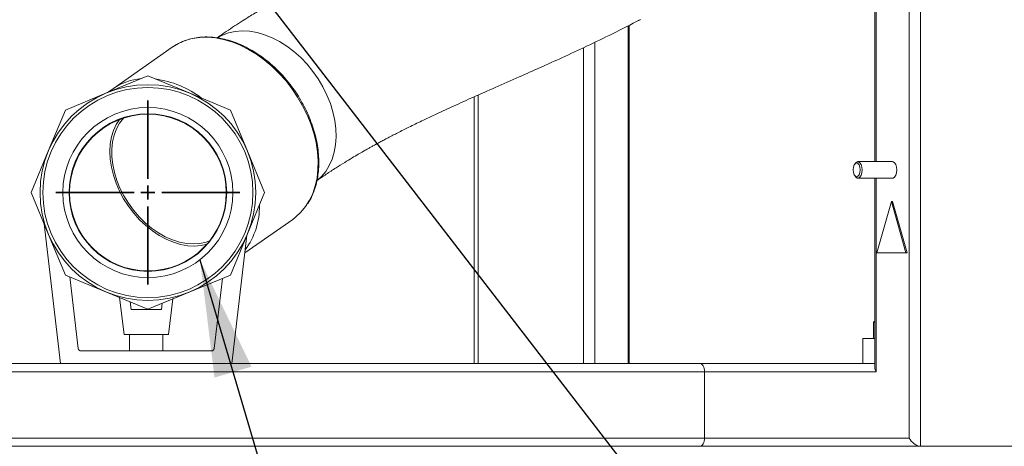
# Model space of a CAD drawing. Units: millimetres. Extents: x 0 to 420, y 0 to 297.
# Drawn here: x 145 to 169, y 204 to 214 of the extents above; entities that cross this region are included whole.
import ezdxf

# ---------------------------------------------------------------- set-up
doc = ezdxf.new("R2010")
doc.units = ezdxf.units.MM
doc.layers.add('GRUIXUDA', color=7, linetype='Continuous', lineweight=35)
doc.dimstyles.new('SLDDIMSTYLE3', dxfattribs={"dimtxt": 0.18, "dimasz": 2.825151, "dimexe": 0, "dimexo": 0.0625, "dimgap": 0, "dimtad": 0, "dimtih": 1, "dimtoh": 1, "dimdec": 0, "dimrnd": 1e-09, "dimzin": 0, "dimdsep": 46, "dimtxsty": 'Standard', "dimsah": 1, "dimcen": 0.09, "dimadec": 0, "dimazin": 0, "dimtfac": 2.825151, "dimtdec": 0, "dimtofl": 0, "dimtmove": 0, "dimatfit": 3, "dimfxl": 0, "dimfrac": 2, "dimtolj": 1, "dimtzin": 0, "dimarcsym": 0})

# ---------------------------------------------------------------- blocks, each defined once
blk = doc.blocks.new('SW_CENTERMARKSYMBOL_1')
at = {"layer": 'GRUIXUDA', "color": 0}
for p, q in [((0, 0.333), (0, 2.217)), ((-0.333, 0), (-2.217, 0)), ((0, 0), (-0.167, 0)), ((0, 0), (0, 0.167)), ((0, 0), (0, -0.167)), ((0, 0), (0.167, 0)), ((0.333, 0), (2.217, 0)), ((0, -0.333), (0, -2.217))]:
    blk.add_line(p, q, dxfattribs=at)

msp = doc.modelspace()

# ---------------------------------------------------------------- linework, layer by layer
at = {"color": 7, "linetype": 'Continuous', "lineweight": 18}
for p, q in [((165.67992, 261.58095), (165.67992, 210.44762)), ((166.50672, 203.78095), (166.50672, 261.58095)), ((166.77992, 203.58095), (166.77992, 261.58095)), ((159.75493, 205.58095), (159.75493, 213.73577)), ((148.73706, 213.20498), (147.31988, 212.21266)), ((148.14914, 212.5149), (147.15416, 212.10277)), ((149.14411, 212.10277), (148.14914, 212.5149)), ((147.15416, 212.10277), (146.15918, 211.69064)), ((147.31988, 212.21266), (147.17566, 212.11167)), ((150.13909, 211.69064), (149.14411, 212.10277)), ((156.01459, 212.00846), (156.01459, 205.58095)), ((146.15918, 211.69064), (145.74705, 210.69566)), ((150.55122, 210.69566), (150.13909, 211.69064)), ((145.74705, 210.69566), (145.33492, 209.70068)), ((150.96336, 209.70068), (150.55122, 210.69566)), ((165.21183, 210.41092), (165.19258, 210.3837)), ((166.10672, 210.44762), (165.26956, 210.44762)), ((165.19258, 210.11154), (165.21183, 210.08432)), ((165.26956, 210.04762), (166.10672, 210.04762)), ((165.67992, 210.04762), (165.67992, 205.48095)), ((145.33492, 209.70068), (145.74705, 208.70571)), ((150.55122, 208.70571), (150.96336, 209.70068)), ((166.07785, 209.48095), (165.72785, 208.24762)), ((166.42785, 208.24762), (166.07785, 209.48095)), ((166.07785, 209.48095), (166.10672, 209.48095)), ((166.45672, 208.24762), (166.10672, 209.48095)), ((146.04214, 205.58095), (145.64836, 208.94397)), ((150.48744, 208.24535), (151.64318, 209.05461)), ((145.74705, 208.70571), (146.15918, 207.71073)), ((150.13909, 207.71073), (150.55122, 208.70571)), ((150.53745, 208.67247), (150.17547, 205.58095)), ((165.72785, 208.24762), (166.42785, 208.24762)), ((166.42785, 208.24762), (166.45672, 208.24762)), ((146.15918, 207.71073), (147.15416, 207.2986)), ((146.46996, 205.93987), (146.26789, 207.6657)), ((149.14411, 207.2986), (150.13909, 207.71073)), ((149.94561, 207.63059), (149.74764, 205.93987)), ((147.15416, 207.2986), (148.14914, 206.88646)), ((148.14914, 206.88646), (149.14411, 207.2986)), ((147.46221, 207.171), (147.57547, 206.28095)), ((147.71875, 207.06474), (147.74214, 206.88095)), ((148.64214, 206.28095), (148.75091, 207.13572)), ((147.74214, 206.88095), (148.47547, 206.88095)), ((148.47547, 206.88095), (148.49437, 207.02946)), ((165.67992, 206.60098), (165.65009, 206.57115)), ((165.65009, 206.57115), (165.65009, 206.18095)), ((165.65009, 206.57115), (165.67992, 206.57115)), ((147.57547, 206.28095), (148.64214, 206.28095)), ((147.70466, 205.88095), (147.70466, 206.28095)), ((148.51295, 206.28095), (148.51295, 205.88095)), ((165.39045, 206.18095), (165.39045, 205.58095)), ((165.39045, 206.18095), (165.67992, 206.18095)), ((149.68142, 205.88095), (146.53618, 205.88095)), ((161.57182, 205.38095), (109.3843, 205.38095)), ((161.45635, 205.58095), (131.14473, 205.58095)), ((161.45635, 205.58095), (165.67992, 205.58095)), ((161.57182, 203.78095), (161.57182, 205.38095)), ((161.57182, 203.78095), (109.3843, 203.78095)), ((161.45635, 203.58095), (109.49977, 203.58095)), ((161.45635, 203.58095), (166.77992, 203.58095)), ((169.32027, 203.58095), (166.77992, 203.58095))]:
    msp.add_line(p, q, dxfattribs=at)
at = {"color": 8, "linetype": 'Continuous', "lineweight": 18}
for p, q in [((165.70672, 210.44762), (165.70672, 261.58095)), ((159.72814, 213.72213), (159.72814, 205.58095)), ((158.92814, 213.3254), (158.92814, 205.58095)), ((158.65493, 213.19452), (158.65493, 205.58095)), ((156.11459, 212.05277), (156.11459, 205.58095)), ((165.70672, 205.38095), (165.70672, 210.04762)), ((161.57182, 205.38095), (165.70672, 205.38095)), ((161.57182, 203.78095), (166.50672, 203.78095))]:
    msp.add_line(p, q, dxfattribs=at)
at = {"color": 7, "linetype": 'Continuous', "lineweight": 18, "flags": 128}
for points in [[(159.97058, 213.84796), (160.03141, 213.877)], [(151.64318, 209.05461), (151.71237, 209.10667), (151.83995, 209.22484), (151.95212, 209.3608), (152.04784, 209.51327), (152.12621, 209.68084), (152.18651, 209.86193), (152.22817, 210.05486), (152.2508, 210.25783), (152.25419, 210.46894), (152.23831, 210.68622), (152.2033, 210.90764), (152.1495, 211.13114), (152.0774, 211.35462), (151.98768, 211.57601), (151.88118, 211.79322), (151.75889, 212.00425), (151.62195, 212.20711), (151.47165, 212.39991), (151.30938, 212.58085), (151.13666, 212.74824), (150.9551, 212.90052), (150.7664, 213.03627), (150.57231, 213.15422), (150.37466, 213.25327), (150.17529, 213.33249), (149.97605, 213.39115), (149.77882, 213.42869), (149.58542, 213.44477), (149.39767, 213.43923), (149.21732, 213.41213), (149.04605, 213.36372), (148.88546, 213.29446), (148.73706, 213.20498), (148.73706, 213.20498)], [(149.56798, 208.45209), (149.4346, 208.42298), (149.27465, 208.41001), (149.1084, 208.41875), (148.93793, 208.44911), (148.76539, 208.5007), (148.59294, 208.57288), (148.42275, 208.66473), (148.25697, 208.7751), (148.09767, 208.90261), (147.94687, 209.04564), (147.80646, 209.20241), (147.6782, 209.37093), (147.56371, 209.54909), (147.46442, 209.73465), (147.38159, 209.92528), (147.31626, 210.11858), (147.26924, 210.31211), (147.24114, 210.50345), (147.23229, 210.69019), (147.24283, 210.86997), (147.2726, 211.04054), (147.32125, 211.19976), (147.38814, 211.34562), (147.46112, 211.46101)], [(149.63614, 208.5341), (149.55233, 208.50502), (149.40189, 208.47251), (149.24326, 208.4617), (149.07849, 208.47274), (148.90974, 208.50548), (148.73921, 208.5595), (148.56911, 208.63409), (148.40168, 208.72828), (148.23908, 208.84084), (148.08345, 208.9703), (147.9368, 209.11498), (147.80105, 209.27299), (147.67797, 209.44226), (147.56917, 209.62061), (147.47606, 209.80569), (147.39986, 209.99509), (147.34155, 210.18635), (147.30191, 210.37698), (147.28144, 210.56448), (147.28042, 210.74641), (147.29886, 210.92041), (147.33651, 211.0842), (147.39289, 211.23565), (147.46726, 211.37278), (147.55865, 211.49381), (147.56149, 211.49701)], [(165.32403, 210.24762), (165.31768, 210.3114), (165.29962, 210.36547), (165.27258, 210.4016), (165.24069, 210.41429), (165.2088, 210.4016), (165.18177, 210.36547), (165.1637, 210.3114), (165.15736, 210.24762), (165.1637, 210.18384), (165.18177, 210.12977), (165.2088, 210.09364), (165.24069, 210.08095), (165.27258, 210.09364), (165.29962, 210.12977), (165.31768, 210.18384), (165.32403, 210.24762)], [(165.21183, 210.41092), (165.21956, 210.42083), (165.2522, 210.44458), (165.28693, 210.44458), (165.31956, 210.42083), (165.34617, 210.37618), (165.36353, 210.31602), (165.36956, 210.24762)], [(166.20672, 210.24762), (166.20069, 210.31602), (166.18332, 210.37618), (166.15672, 210.42083), (166.12408, 210.44458), (166.10672, 210.44762)], [(165.36956, 210.24762), (165.36353, 210.17922), (165.34617, 210.11906), (165.31956, 210.07442), (165.28693, 210.05066), (165.2522, 210.05066), (165.21956, 210.07442), (165.21183, 210.08432)], [(166.10672, 210.04762), (166.12408, 210.05066), (166.15672, 210.07442), (166.18332, 210.11906), (166.20069, 210.17922), (166.20672, 210.24762)]]:
    msp.add_lwpolyline(points, dxfattribs=at)
at = {"color": 8, "linetype": 'Continuous', "lineweight": 18, "flags": 128}
msp.add_lwpolyline([(149.82565, 213.4359), (149.94522, 213.49922), (150.09623, 213.55436), (150.25722, 213.58827), (150.42637, 213.60057), (150.60176, 213.59113), (150.78141, 213.56004), (150.96328, 213.50767), (151.14532, 213.43459), (151.32545, 213.34166), (151.50163, 213.2299), (151.67188, 213.1006), (151.83426, 212.95521), (151.98693, 212.79539), (152.12817, 212.62294), (152.25637, 212.43982), (152.37007, 212.24811), (152.468, 212.04997), (152.54904, 211.84765), (152.61227, 211.64344), (152.65698, 211.43966), (152.68266, 211.23861), (152.68902, 211.04258), (152.67598, 210.85379), (152.6437, 210.67436), (152.59255, 210.50635), (152.52309, 210.35164), (152.43612, 210.212), (152.33262, 210.089), (152.23595, 210.00132)], dxfattribs=at)
at = {"color": 7, "linetype": 'Continuous', "lineweight": 18}
for radius in [2.6, 2.53333, 2.05, 1.9, 1.89]:
    msp.add_circle((148.14914, 209.70068), radius, dxfattribs=at)
at = {"color": 8, "linetype": 'Continuous', "lineweight": 18}
for centre, radius, start, end in [((148.08965, 211.09072), 1.36063, 94.361351, 124.454407), ((148.00216, 210.07557), 2.38745, 52.855512, 82.144488), ((149.08557, 209.35791), 1.7529, 323.563995, 1.312675)]:
    msp.add_arc(centre, radius, start, end, dxfattribs=at)
at = {"color": 7, "linetype": 'Continuous', "lineweight": 18}
for centre, start, end in [((146.53618, 205.94762), 186.678377, 270), ((149.68142, 205.94762), 270, 353.321623)]:
    msp.add_arc(centre, 0.06667, start, end, dxfattribs=at)
for centre, major_axis, start_param, end_param in [((161.45635, 205.38095), (0, 0.2), 4.71238898, 6.28318531), ((165.87992, 205.38095), (-0.17321, 0.17321), 0.52359878, 1.04719755), ((161.45635, 203.78095), (0, 0.2), 3.14159265, 4.71238898), ((166.67992, 203.78095), (-0.17321, 0.17321), 1.04719755, 2.61799388)]:
    msp.add_ellipse(centre, major_axis=major_axis, ratio=0.57735027, start_param=start_param, end_param=end_param, dxfattribs=at)
for points, knots in [([(158.07058, 217.59096), (157.81748, 217.46131), (157.32738, 217.21025), (156.6088, 216.8715), (155.93558, 216.56549), (155.30672, 216.28692), (154.72584, 216.03123), (154.19266, 215.7949), (153.70689, 215.57589), (153.26528, 215.37184), (152.87834, 215.18778), (152.54411, 215.02399), (152.26313, 214.88238), (152.02755, 214.76052), (151.83871, 214.66061), (151.71341, 214.59307), (151.63836, 214.55218), (151.59717, 214.52964), (151.54722, 214.50217), (151.47512, 214.46225), (151.37137, 214.40421), (151.22805, 214.32286), (151.04262, 214.21546), (150.81271, 214.07868), (150.58818, 213.94062), (150.37696, 213.80678), (150.18689, 213.68312), (149.99826, 213.55735), (149.87475, 213.47172), (149.81765, 213.43212)], [0, 0, 0, 0, 0.08682272, 0.16812176, 0.24447267, 0.31621759, 0.38349116, 0.44522988, 0.50261113, 0.55549419, 0.60369254, 0.64327113, 0.67829533, 0.70789836, 0.73187283, 0.75005391, 0.75588731, 0.76068451, 0.76587392, 0.77499292, 0.7882504, 0.80571674, 0.83039415, 0.86064547, 0.89669333, 0.9207601, 0.94700197, 0.97549424, 1, 1, 1, 1]), ([(152.22584, 209.99082), (152.29947, 210.0416), (152.44984, 210.14529), (152.67362, 210.29049), (152.88262, 210.42143), (153.06188, 210.52994), (153.21235, 210.61863), (153.33258, 210.68798), (153.42587, 210.74092), (153.50298, 210.78417), (153.57742, 210.82549), (153.6584, 210.86993), (153.74615, 210.91753), (153.84077, 210.96821), (153.98387, 211.04387), (154.18433, 211.1476), (154.45394, 211.28305), (154.76676, 211.43554), (155.12891, 211.60683), (155.54408, 211.79774), (156.01289, 212.00832), (156.53797, 212.24052), (157.07507, 212.477), (157.61747, 212.71787), (158.15903, 212.96242), (158.74162, 213.2333), (159.36682, 213.53438), (159.7955, 213.75515), (160.0174, 213.86942)], [0, 0, 0, 0, 0.03676154, 0.07507213, 0.10792413, 0.13555257, 0.15813198, 0.17654433, 0.18963169, 0.19959814, 0.21035685, 0.22198332, 0.23447079, 0.24781279, 0.2620034, 0.29446535, 0.33062484, 0.3714308, 0.41821383, 0.4703302, 0.52790989, 0.59116256, 0.6603856, 0.71923297, 0.78228828, 0.84985419, 0.92228242, 1, 1, 1, 1]), ([(152.00366, 209.43248), (152.00554, 209.43507), (152.04084, 209.48364), (152.09553, 209.59132), (152.1657, 209.75513), (152.21773, 209.93206), (152.2533, 210.11863), (152.27151, 210.31383), (152.27234, 210.51586), (152.25576, 210.72303), (152.22192, 210.93357), (152.17113, 211.14571), (152.10385, 211.35768), (152.02066, 211.5677), (151.92227, 211.77406), (151.80951, 211.97505), (151.68332, 212.16902), (151.54473, 212.35437), (151.39488, 212.52958), (151.235, 212.6932), (151.06638, 212.84387), (150.8904, 212.98032), (150.70846, 213.10141), (150.52206, 213.20608), (150.33271, 213.29343), (150.14197, 213.36266), (149.95145, 213.41314), (149.76277, 213.44437), (149.57757, 213.45605), (149.39747, 213.44806), (149.22409, 213.42048), (149.05894, 213.37366), (148.90636, 213.30912), (148.80117, 213.249), (148.74749, 213.21214), (148.73706, 213.20498)], [0, 0, 0, 0, 0.00178043, 0.03344245, 0.06519686, 0.09704718, 0.12898384, 0.16098975, 0.19304565, 0.2251339, 0.25724039, 0.28935496, 0.32146976, 0.35358213, 0.3856914, 0.41779829, 0.44990441, 0.4820119, 0.51412279, 0.54623905, 0.57836291, 0.61049608, 0.64263937, 0.67479216, 0.7069518, 0.73911031, 0.77125686, 0.8033762, 0.83544876, 0.86745244, 0.89936641, 0.93117687, 0.96288329, 0.99278866, 1, 1, 1, 1])]:
    msp.add_open_spline(points, degree=3, knots=knots, dxfattribs=at)

# ---------------------------------------------------------------- block references
at = {"layer": 'GRUIXUDA', "color": 7}
msp.add_blockref('SW_CENTERMARKSYMBOL_1', (148.14914, 209.70068), dxfattribs=at)

# ---------------------------------------------------------------- leaders
at = {"layer": 'GRUIXUDA'}
for points in [[(137.36095, 232.03324), (167.12772, 193.43699)], [(149.40553, 208.08082), (153.70806, 193.43699)]]:
    msp.add_leader(points, dimstyle='SLDDIMSTYLE3', dxfattribs=at)

doc.saveas('drawing.dxf')
